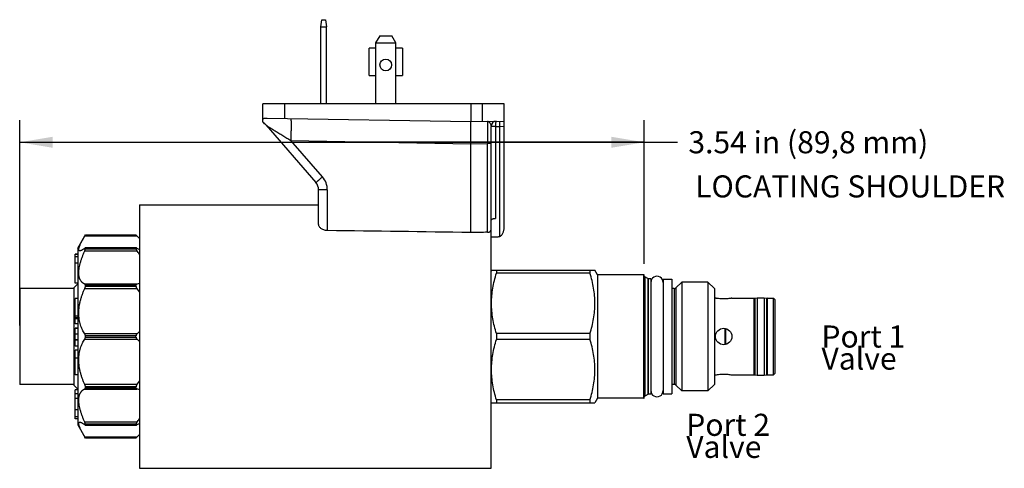
# Model space of a CAD drawing. Units: inches. Extents: x 2.86 to 8.44, y 5.73 to 8.27.
import ezdxf

# ---------------------------------------------------------------- set-up
doc = ezdxf.new("R2010")
doc.units = ezdxf.units.IN
doc.header["$LTSCALE"] = 0.935
doc.header["$MEASUREMENT"] = 0
doc.layers.get('0').update_dxf_attribs({"linetype": 'CONTINUOUS'})
doc.styles.get("Standard").update_dxf_attribs({"font": 'txt', "width": 0.8})
doc.dimstyles.new('DIMSTYLE_1', dxfattribs={"dimtxt": 0.125, "dimasz": 0.1875, "dimexe": 0.125, "dimexo": 0.0625, "dimgap": 0.0625, "dimtad": 0, "dimtih": 1, "dimtoh": 1, "dimzin": 4, "dimdsep": 46, "dimtxsty": 'Standard', "dimblk": '_FILLED', "dimblk1": '_FILLED', "dimblk2": '_FILLED', "dimcen": 0.09, "dimadec": 3, "dimazin": 1, "dimtfac": 1, "dimtdec": 3, "dimtofl": 0, "dimtmove": 0, "dimatfit": 3, "dimldrblk": '_FILLED', "dimfxl": 1, "dimtolj": 1, "dimtzin": 4, "dimarcsym": 0})

# ---------------------------------------------------------------- blocks, each defined once
blk = doc.blocks.new('_FILLED')
at = {"color": 0, "linetype": 'ByBlock'}
blk.add_solid([(0, 0), (-1, 0.167), (-1, -0.167)], dxfattribs=at)
blk = doc.blocks.new('*D1')
at = {"color": 6, "linetype": 'Continuous', "transparency": 16777216}
for p, q in [((2.8595, 6.5386), (2.8595, 7.7011)), ((6.3985, 6.8886), (6.3985, 7.7011)), ((2.8595, 7.5761), (4.629, 7.5761)), ((6.3985, 7.5761), (4.629, 7.5761)), ((4.629, 7.5761), (6.586, 7.5761))]:
    blk.add_line(p, q, dxfattribs=at)
at = {"color": 6, "linetype": 'Continuous', "transparency": 16777216, "xscale": 0.1875, "yscale": 0.1875, "zscale": 0.1875, "rotation": 180}
blk.add_blockref('_FILLED', (2.8595, 7.5761), dxfattribs=at)
at = {"color": 6, "linetype": 'Continuous', "transparency": 16777216, "xscale": 0.1875, "yscale": 0.1875, "zscale": 0.1875}
blk.add_blockref('_FILLED', (6.3985, 7.5761), dxfattribs=at)
at = {"color": 6, "linetype": 'Continuous', "transparency": 16777216, "insert": (6.6485, 7.6386), "char_height": 0.125, "width": 1.7, "attachment_point": 1, "line_spacing_factor": 0.9}
blk.add_mtext('3.54 in (89,8 mm)', dxfattribs=at)

msp = doc.modelspace()

# ---------------------------------------------------------------- linework, layer by layer
at = {"color": 7, "linetype": 'Continuous'}
for p, q in [((4.5665, 8.2301), (4.5721, 8.2701)), ((4.5721, 8.2701), (4.5929, 8.2701)), ((4.5929, 8.2701), (4.5985, 8.2301)), ((4.5665, 7.7931), (4.5665, 8.2301)), ((4.5665, 8.2301), (4.5985, 8.2301)), ((4.5985, 7.7931), (4.5985, 8.2301)), ((4.8994, 8.1791), (4.8763, 8.1391)), ((4.8994, 8.1791), (4.9682, 8.1791)), ((4.9913, 8.1391), (4.9682, 8.1791)), ((4.8393, 7.9541), (4.8393, 8.1091)), ((4.8763, 8.1091), (4.8393, 8.1091)), ((4.8763, 8.1391), (4.8763, 7.7931)), ((4.8763, 8.1391), (4.9913, 8.1391)), ((4.9913, 7.7931), (4.9913, 8.1391)), ((5.0283, 8.1091), (4.9913, 8.1091)), ((5.0283, 8.1091), (5.0283, 7.9541)), ((4.8393, 7.9541), (4.8763, 7.9541)), ((4.9913, 7.9541), (5.0283, 7.9541)), ((4.2375, 7.6893), (4.2375, 7.7931)), ((5.6055, 7.7931), (4.2375, 7.7931)), ((4.3603, 7.7931), (4.3603, 7.7115)), ((5.4155, 7.7931), (5.4155, 7.6931)), ((5.4827, 7.6943), (5.4827, 7.7931)), ((5.6055, 7.0993), (5.6055, 7.7931)), ((4.262, 7.7133), (5.4155, 7.6931)), ((4.2559, 7.672), (4.538, 7.3474)), ((5.4155, 7.6931), (5.6055, 7.6964)), ((5.4155, 7.5681), (5.4155, 7.6931)), ((5.5305, 5.7299), (5.5305, 7.6656)), ((5.5351, 7.6656), (5.5305, 7.6656)), ((5.539, 7.6656), (5.5351, 7.6656)), ((5.5551, 7.6656), (5.539, 7.6656)), ((5.5551, 7.6661), (5.5551, 7.6656)), ((5.5551, 7.6656), (5.5809, 7.666)), ((5.5551, 7.6656), (5.5551, 7.1451)), ((5.5809, 7.666), (5.6055, 7.667)), ((5.5809, 7.0427), (5.5809, 7.666)), ((4.5749, 7.3802), (4.3961, 7.5859)), ((4.3961, 7.5859), (5.4155, 7.5681)), ((5.4155, 7.5681), (5.5108, 7.5698)), ((5.4155, 7.065), (5.4155, 7.5681)), ((5.5108, 7.0663), (5.5108, 7.5698)), ((5.5305, 7.5698), (5.5108, 7.5698)), ((4.5535, 7.1112), (4.5535, 7.3061)), ((4.6026, 7.3061), (4.5535, 7.3061)), ((4.6026, 7.3061), (4.6026, 7.0761)), ((3.5385, 7.2224), (3.5385, 5.7299)), ((3.5385, 7.2224), (4.5535, 7.2224)), ((3.1885, 6.9761), (3.2286, 7.0455)), ((3.2287, 7.0455), (3.2318, 7.0511)), ((3.2287, 7.0455), (3.5239, 7.0455)), ((3.2318, 7.0511), (3.5185, 7.0511)), ((3.5185, 7.0511), (3.5239, 7.0455)), ((3.5385, 7.0311), (3.524, 7.0456)), ((3.1885, 6.9761), (3.1885, 5.9761)), ((3.5205, 6.9775), (3.2306, 6.9775)), ((3.2318, 6.9726), (3.2318, 6.9755)), ((3.5185, 6.9755), (3.2318, 6.9755)), ((3.5185, 6.9726), (3.5185, 6.9755)), ((3.1885, 6.942), (3.1735, 6.942)), ((3.1735, 6.9414), (3.1735, 6.9417)), ((3.1885, 6.9417), (3.1735, 6.9417)), ((3.1885, 6.9414), (3.1735, 6.9414)), ((3.1735, 6.778), (3.1735, 6.9411)), ((3.1885, 6.9411), (3.1735, 6.9411)), ((3.1885, 6.9278), (3.1735, 6.9278)), ((3.2287, 6.9619), (3.5239, 6.9619)), ((3.2318, 6.9726), (3.5185, 6.9726)), ((3.1885, 6.8914), (3.1735, 6.8914)), ((5.5328, 6.8511), (5.5305, 6.8471)), ((5.5328, 6.8511), (6.1191, 6.8511)), ((5.5611, 6.8511), (5.5611, 6.835)), ((6.0908, 6.835), (5.5611, 6.835)), ((6.0908, 6.8511), (6.0908, 6.835)), ((6.1335, 6.8261), (6.1191, 6.8511)), ((6.3955, 6.8261), (6.1335, 6.8261)), ((6.1335, 6.8261), (6.1335, 6.1261)), ((6.3955, 6.1261), (6.3955, 6.8261)), ((6.3985, 6.1291), (6.3985, 6.8231)), ((6.419, 6.8038), (6.401, 6.8142)), ((6.401, 6.8142), (6.401, 6.1381)), ((3.1675, 6.7541), (3.1885, 6.7751)), ((3.1675, 6.1981), (3.1675, 6.7541)), ((3.1885, 6.778), (3.1735, 6.778)), ((3.5239, 6.7734), (3.2287, 6.7734)), ((3.2318, 6.7611), (3.2318, 6.7662)), ((3.5185, 6.7662), (3.2318, 6.7662)), ((3.2318, 6.7611), (3.5185, 6.7611)), ((3.5185, 6.7611), (3.5185, 6.7662)), ((6.419, 6.8038), (6.419, 6.1485)), ((6.4355, 6.8031), (6.4215, 6.8031)), ((6.4215, 6.8031), (6.4215, 6.1491)), ((6.4355, 6.8031), (6.4355, 6.1491)), ((6.5055, 6.8016), (6.5555, 6.8016)), ((6.5055, 6.8016), (6.5055, 6.1506)), ((6.5555, 6.8016), (6.5555, 6.1506)), ((6.6105, 6.7846), (6.5773, 6.7514)), ((6.5773, 6.7514), (6.5773, 6.2008)), ((6.7595, 6.7846), (6.6105, 6.7846)), ((6.6105, 6.7846), (6.6105, 6.1676)), ((6.7965, 6.7476), (6.7595, 6.7846)), ((6.7595, 6.7846), (6.7595, 6.1676)), ((2.8595, 6.7486), (2.8595, 6.2036)), ((3.1675, 6.7486), (2.8595, 6.7486)), ((3.2287, 6.7482), (3.5239, 6.7482)), ((6.5681, 6.7476), (6.5555, 6.7476)), ((6.5681, 6.7476), (6.5681, 6.2046)), ((6.7965, 6.7476), (6.7965, 6.2046)), ((7.0255, 6.6933), (7.0375, 6.6951)), ((7.0375, 6.6951), (7.0785, 6.6951)), ((7.0375, 6.6951), (7.0375, 6.2571)), ((7.0785, 6.6951), (7.0905, 6.6933)), ((7.0785, 6.6951), (7.0785, 6.2571)), ((3.1735, 6.548), (3.1735, 6.6916)), ((3.1885, 6.6916), (3.1735, 6.6916)), ((6.7965, 6.6936), (6.802, 6.6936)), ((6.8029, 6.6934), (6.802, 6.6936)), ((6.895, 6.6936), (6.8941, 6.6934)), ((6.895, 6.6936), (7.0205, 6.6936)), ((7.0205, 6.2586), (7.0205, 6.6936)), ((7.0255, 6.6933), (7.0255, 6.2589)), ((7.0905, 6.6933), (7.0905, 6.2589)), ((7.0955, 6.6936), (7.1305, 6.6936)), ((7.0955, 6.6936), (7.0955, 6.2586)), ((7.1405, 6.6836), (7.1305, 6.6936)), ((7.1305, 6.2586), (7.1305, 6.6936)), ((7.1405, 6.2686), (7.1405, 6.6836)), ((3.1885, 6.5912), (3.1735, 6.5912)), ((3.1885, 6.5825), (3.1735, 6.5825)), ((3.1885, 6.5757), (3.1735, 6.5757)), ((3.1885, 6.548), (3.1735, 6.548)), ((3.1735, 6.4218), (3.1735, 6.523)), ((3.1885, 6.523), (3.1735, 6.523)), ((3.1885, 6.5219), (3.1735, 6.5219)), ((3.1885, 6.489), (3.1735, 6.489)), ((3.5239, 6.4907), (3.2287, 6.4907)), ((3.2318, 6.4732), (3.2318, 6.4791)), ((3.5185, 6.4791), (3.2318, 6.4791)), ((3.2318, 6.4732), (3.5185, 6.4732)), ((3.5185, 6.4732), (3.5185, 6.4791)), ((6.0908, 6.4923), (5.5611, 6.4923)), ((5.5611, 6.4923), (5.5611, 6.46)), ((6.0908, 6.4923), (6.0908, 6.46)), ((6.8555, 6.5219), (6.8555, 6.4303)), ((6.8605, 6.4314), (6.8605, 6.5208)), ((3.1885, 6.4564), (3.1735, 6.4564)), ((3.1885, 6.4555), (3.1735, 6.4555)), ((3.1885, 6.4218), (3.1735, 6.4218)), ((3.2287, 6.4616), (3.5239, 6.4616)), ((6.0908, 6.46), (5.5611, 6.46)), ((3.1735, 6.2598), (3.1735, 6.3982)), ((3.1885, 6.3982), (3.1735, 6.3982)), ((3.1885, 6.3541), (3.1735, 6.3541)), ((3.1885, 6.2598), (3.1735, 6.2598)), ((6.7965, 6.2586), (6.802, 6.2586)), ((6.802, 6.2586), (6.8029, 6.2588)), ((6.8941, 6.2588), (6.895, 6.2586)), ((6.895, 6.2586), (7.0205, 6.2586)), ((7.0255, 6.2589), (7.0375, 6.2571)), ((7.0375, 6.2571), (7.0785, 6.2571)), ((7.0785, 6.2571), (7.0905, 6.2589)), ((7.0955, 6.2586), (7.1305, 6.2586)), ((7.1405, 6.2686), (7.1305, 6.2586)), ((3.1675, 6.2036), (2.8595, 6.2036)), ((3.1675, 6.1981), (3.1885, 6.1771)), ((3.5239, 6.2041), (3.2287, 6.2041)), ((6.5681, 6.2046), (6.5555, 6.2046)), ((6.6105, 6.1676), (6.5773, 6.2008)), ((6.7965, 6.2046), (6.7595, 6.1676)), ((3.1735, 6.0102), (3.1735, 6.1743)), ((3.1885, 6.1743), (3.1735, 6.1743)), ((3.1885, 6.1738), (3.1735, 6.1738)), ((3.1885, 6.1509), (3.1735, 6.1509)), ((3.2287, 6.1788), (3.5239, 6.1788)), ((3.2318, 6.1861), (3.2318, 6.1912)), ((3.5185, 6.1912), (3.2318, 6.1912)), ((3.2318, 6.1861), (3.5185, 6.1861)), ((3.5185, 6.1861), (3.5185, 6.1912)), ((6.419, 6.1485), (6.401, 6.1381)), ((6.4355, 6.1491), (6.4215, 6.1491)), ((6.5055, 6.1506), (6.5555, 6.1506)), ((6.7595, 6.1676), (6.6105, 6.1676)), ((3.1885, 6.1255), (3.1735, 6.1255)), ((5.5328, 6.1011), (5.5305, 6.1051)), ((5.5328, 6.1011), (6.1191, 6.1011)), ((6.0908, 6.1173), (5.5611, 6.1173)), ((5.5611, 6.1173), (5.5611, 6.1011)), ((6.0908, 6.1173), (6.0908, 6.1011)), ((6.1335, 6.1261), (6.1191, 6.1011)), ((6.3955, 6.1261), (6.1335, 6.1261)), ((3.1885, 6.06), (3.1735, 6.06)), ((3.1885, 6.0219), (3.1735, 6.0219)), ((3.1885, 6.0102), (3.1735, 6.0102)), ((3.1885, 5.9761), (3.2286, 5.9067)), ((3.5239, 5.9903), (3.2287, 5.9903)), ((3.2306, 5.9747), (3.5205, 5.9747)), ((3.2318, 5.9767), (3.2318, 5.9796)), ((3.5185, 5.9796), (3.2318, 5.9796)), ((3.2318, 5.9767), (3.5185, 5.9767)), ((3.5185, 5.9767), (3.5185, 5.9796)), ((3.5385, 5.9211), (3.524, 5.9067)), ((3.5239, 5.9068), (3.2287, 5.9068)), ((3.2318, 5.9011), (3.2287, 5.9068)), ((3.5185, 5.9011), (3.2318, 5.9011)), ((3.5239, 5.9068), (3.5185, 5.9011)), ((3.5385, 5.7299), (5.5305, 5.7299))]:
    msp.add_line(p, q, dxfattribs=at)
for centre, radius in [((4.9338, 8.0141), 0.0333), ((6.8485, 6.4761), 0.0465)]:
    msp.add_circle(centre, radius, dxfattribs=at)
for centre, radius, start, end in [((4.1615, 7.59), 0.125, 41, 52.5686), ((5.5605, 7.6657), 0.03, 91.0001, 180.0504), ((5.5459, 7.1581), 0.5079, 90.7813, 91.2229), ((5.5546, 6.4292), 1.2368, 89.9797, 90.7235), ((4.4896, 7.3061), 0.113, 359.9982, 41.001), ((4.4905, 7.3061), 0.063, 0, 41.0008), ((2.5476, 6.0876), 1.3678, 43.5779, 44.4552), ((3.0821, 6.6193), 0.5591, 35.2842, 37.789), ((6.3955, 6.8231), 0.003, 0, 90), ((6.4035, 6.8185), 0.005, 180, 240), ((6.4215, 6.8081), 0.005, 240, 270), ((6.5681, 6.7606), 0.013, 270, 315), ((3.2488, 6.5219), 0.3562, 35.5895, 39.4338), ((7.0205, 6.6886), 0.005, 0, 90), ((7.0955, 6.6886), 0.005, 90, 180), ((3.4035, 6.6381), 0.1904, 309.2408, 315.1552), ((3.4052, 6.316), 0.1879, 44.8057, 50.7983), ((7.0205, 6.2636), 0.005, 270, 360), ((7.0955, 6.2636), 0.005, 180, 270), ((3.243, 6.4348), 0.3636, 320.605, 324.3716), ((6.5681, 6.1916), 0.013, 45, 90), ((6.4035, 6.1337), 0.005, 120, 180), ((6.4215, 6.1441), 0.005, 90, 120), ((6.3955, 6.1291), 0.003, 270, 360), ((3.0636, 6.3466), 0.5821, 322.2603, 324.6665), ((2.4512, 6.9579), 1.5019, 315.584, 316.3829)]:
    msp.add_arc(centre, radius, start, end, dxfattribs=at)
for centre, major_axis, ratio, start_param, end_param in [((-21.654, 6.4761), (43.2539, 0), 0.017455, 0.894604, 0.918472), ((32.485, 6.4761), (43.2539, 0), 0.017455, 2.244166, 2.246989), ((25.6102, 6.4761), (37.9632, 0), 0.017455, 2.127045, 2.128131), ((6.4705, 6.7826), (0.035, 0), 1, 0, 3.141593), ((6.4705, 6.1696), (0, 0.035), 1, -4.712389, -1.570796)]:
    msp.add_ellipse(centre, major_axis=major_axis, ratio=ratio, start_param=start_param, end_param=end_param, dxfattribs=at)
for points, knots in [([(4.2375, 7.7054), (4.2375, 7.7058), (4.2376, 7.7066), (4.2378, 7.7077), (4.2383, 7.7087), (4.2393, 7.7099), (4.2407, 7.7108), (4.2423, 7.7115), (4.2437, 7.712), (4.2454, 7.7124), (4.248, 7.7128), (4.2517, 7.7132), (4.2566, 7.7133), (4.2601, 7.7133), (4.262, 7.7133)], [0, 0, 0, 0, 0.04255, 0.082205, 0.120567, 0.159378, 0.244486, 0.293525, 0.347846, 0.407915, 0.474027, 0.624928, 0.800578, 1, 1, 1, 1]), ([(4.3961, 7.7109), (4.3961, 7.7109), (4.3961, 7.7109), (4.3961, 7.7108), (4.3962, 7.7108), (4.3962, 7.7106), (4.3963, 7.7103), (4.3963, 7.7097), (4.3964, 7.7087), (4.3965, 7.7075), (4.3966, 7.706), (4.3966, 7.7042), (4.3967, 7.702), (4.3968, 7.6996), (4.3968, 7.6968), (4.3969, 7.6938), (4.3969, 7.6891), (4.3969, 7.6826), (4.397, 7.674), (4.3969, 7.6644), (4.3969, 7.6541), (4.3968, 7.6432), (4.3967, 7.6319), (4.3966, 7.6203), (4.3964, 7.605), (4.3962, 7.5935), (4.3961, 7.5859)], [0, 0, 0, 0, 0.000462, 0.000833, 0.001319, 0.002657, 0.004507, 0.009797, 0.017287, 0.027055, 0.039176, 0.053725, 0.070775, 0.090373, 0.112469, 0.136991, 0.163863, 0.224359, 0.293362, 0.370114, 0.453208, 0.541073, 0.632141, 0.724887, 0.817974, 1, 1, 1, 1]), ([(4.2559, 7.672), (4.2559, 7.672), (4.2559, 7.672), (4.256, 7.6719), (4.2561, 7.6719), (4.2563, 7.6717), (4.2566, 7.6715), (4.2571, 7.6712), (4.2577, 7.6708), (4.2584, 7.6704), (4.2592, 7.6698), (4.2606, 7.669), (4.2625, 7.6678), (4.2651, 7.6662), (4.2682, 7.6643), (4.2715, 7.6622), (4.2751, 7.66), (4.279, 7.6576), (4.2832, 7.655), (4.2891, 7.6514), (4.2969, 7.6466), (4.3068, 7.6405), (4.3171, 7.6342), (4.3277, 7.6277), (4.3387, 7.621), (4.3538, 7.6118), (4.3729, 7.6001), (4.3883, 7.5907), (4.3961, 7.5859)], [0, 0, 0, 0, 0.000247, 0.000729, 0.001445, 0.002392, 0.004968, 0.00844, 0.012785, 0.017984, 0.024017, 0.030862, 0.046893, 0.065825, 0.087392, 0.111325, 0.137368, 0.165313, 0.194964, 0.226126, 0.292285, 0.362661, 0.436299, 0.512595, 0.591036, 0.671105, 0.834398, 1, 1, 1, 1]), ([(5.5108, 7.6948), (5.5109, 7.6948), (5.5109, 7.6948), (5.5109, 7.6947), (5.5109, 7.6947), (5.5109, 7.6946), (5.5109, 7.6945), (5.5109, 7.6944), (5.5109, 7.6943), (5.5109, 7.6941), (5.5109, 7.6938), (5.5109, 7.6934), (5.5109, 7.6929), (5.5109, 7.6924), (5.5109, 7.6917), (5.5109, 7.6907), (5.5109, 7.6893), (5.5109, 7.6874), (5.511, 7.6852), (5.511, 7.6827), (5.511, 7.6799), (5.511, 7.6769), (5.511, 7.6736), (5.511, 7.6701), (5.511, 7.6649), (5.511, 7.6579), (5.511, 7.6489), (5.511, 7.639), (5.511, 7.6285), (5.511, 7.6175), (5.5109, 7.606), (5.5109, 7.59), (5.5109, 7.5779), (5.5108, 7.5698)], [0, 0, 0, 0, 0.000084, 0.000314, 0.000696, 0.001228, 0.001912, 0.002746, 0.003729, 0.004863, 0.007579, 0.01089, 0.014794, 0.019287, 0.024367, 0.030031, 0.043098, 0.058467, 0.076114, 0.096008, 0.118091, 0.142296, 0.168556, 0.196806, 0.226978, 0.292824, 0.365522, 0.444335, 0.528486, 0.617199, 0.709663, 0.804935, 1, 1, 1, 1]), ([(5.5108, 7.6948), (5.5114, 7.6948), (5.5126, 7.6947), (5.5143, 7.6942), (5.516, 7.6934), (5.5176, 7.6923), (5.5192, 7.6909), (5.5214, 7.6887), (5.5239, 7.6853), (5.5265, 7.6808), (5.5286, 7.6759), (5.5301, 7.6708), (5.5305, 7.6673), (5.5305, 7.6657)], [0, 0, 0, 0, 0.045341, 0.091883, 0.140843, 0.193132, 0.249312, 0.309411, 0.439999, 0.580751, 0.725098, 0.866557, 1, 1, 1, 1]), ([(5.56, 7.6956), (5.5599, 7.6956), (5.5597, 7.6956), (5.5594, 7.6955), (5.5592, 7.6953), (5.5588, 7.695), (5.5584, 7.6943), (5.5579, 7.6933), (5.5575, 7.6921), (5.5571, 7.6906), (5.5567, 7.6889), (5.5562, 7.6862), (5.5557, 7.6824), (5.5553, 7.6782), (5.5552, 7.6747), (5.555, 7.6709), (5.555, 7.668), (5.5551, 7.6661)], [0, 0, 0, 0, 0.008734, 0.017938, 0.028105, 0.039596, 0.067403, 0.102492, 0.145122, 0.195171, 0.252405, 0.31647, 0.462953, 0.629911, 0.71921, 0.811297, 1, 1, 1, 1]), ([(5.5809, 7.666), (5.5809, 7.6678), (5.5808, 7.6715), (5.5808, 7.6761), (5.5808, 7.6798), (5.5807, 7.6824), (5.5807, 7.6849), (5.5807, 7.6871), (5.5807, 7.6892), (5.5807, 7.691), (5.5808, 7.6926), (5.5808, 7.6937), (5.5808, 7.6944), (5.5808, 7.6948), (5.5808, 7.6952), (5.5808, 7.6955), (5.5809, 7.6957), (5.5809, 7.6959), (5.5809, 7.696), (5.5809, 7.696), (5.5809, 7.696), (5.5809, 7.696)], [0, 0, 0, 0, 0.182026, 0.367861, 0.458929, 0.546795, 0.629889, 0.706642, 0.775646, 0.836142, 0.887536, 0.929231, 0.94628, 0.960829, 0.97295, 0.982718, 0.990208, 0.995498, 0.998683, 0.999538, 1, 1, 1, 1]), ([(4.538, 7.3474), (4.538, 7.3474), (4.538, 7.3474), (4.5381, 7.3474), (4.5381, 7.3475), (4.5382, 7.3476), (4.5382, 7.3476), (4.5384, 7.3478), (4.5386, 7.348), (4.539, 7.3484), (4.5394, 7.3488), (4.5399, 7.3493), (4.5405, 7.3498), (4.5413, 7.3505), (4.5424, 7.3515), (4.544, 7.353), (4.5462, 7.355), (4.5488, 7.3572), (4.5516, 7.3597), (4.5546, 7.3624), (4.5578, 7.3653), (4.5624, 7.3692), (4.5681, 7.3742), (4.5726, 7.3782), (4.5749, 7.3802)], [0, 0, 0, 0, 0.000359, 0.001163, 0.002468, 0.004292, 0.006648, 0.009546, 0.017004, 0.026741, 0.038829, 0.053339, 0.070341, 0.089883, 0.111916, 0.163162, 0.223495, 0.292331, 0.368925, 0.451896, 0.539702, 0.630801, 0.817047, 1, 1, 1, 1]), ([(5.5305, 7.1314), (5.5305, 7.1322), (5.5308, 7.134), (5.5321, 7.1366), (5.5342, 7.1389), (5.5372, 7.1409), (5.5408, 7.1427), (5.5452, 7.144), (5.55, 7.1448), (5.5533, 7.145), (5.5551, 7.1451)], [0, 0, 0, 0, 0.084494, 0.174491, 0.275302, 0.390868, 0.522885, 0.670843, 0.831777, 1, 1, 1, 1]), ([(4.6026, 7.0761), (4.5991, 7.0762), (4.5921, 7.0768), (4.5823, 7.0794), (4.5736, 7.0832), (4.5664, 7.088), (4.5608, 7.0934), (4.5566, 7.0991), (4.5545, 7.1042), (4.5536, 7.1082), (4.5535, 7.1102), (4.5535, 7.1112)], [0, 0, 0, 0, 0.162057, 0.316801, 0.460029, 0.590211, 0.707575, 0.813379, 0.909733, 0.955413, 1, 1, 1, 1]), ([(5.5809, 7.0427), (5.5835, 7.044), (5.5869, 7.0466), (5.5907, 7.0508), (5.594, 7.0552), (5.5974, 7.0611), (5.6005, 7.0685), (5.6028, 7.0761), (5.6043, 7.0838), (5.6053, 7.0915), (5.6055, 7.0967), (5.6055, 7.0993)], [0, 0, 0, 0, 0.133314, 0.198756, 0.263271, 0.389961, 0.514408, 0.63724, 0.758896, 0.879725, 1, 1, 1, 1]), ([(3.2006, 6.9611), (3.2002, 6.9611), (3.1993, 6.9611), (3.1982, 6.9614), (3.1972, 6.9619), (3.1963, 6.9625), (3.1956, 6.9633), (3.195, 6.9644), (3.1946, 6.9656), (3.1943, 6.967), (3.1942, 6.9685), (3.1943, 6.9703), (3.1945, 6.9722), (3.1949, 6.9743), (3.1954, 6.9765), (3.1961, 6.979), (3.1969, 6.9816), (3.1982, 6.9853), (3.2002, 6.9904), (3.2031, 6.9969), (3.2064, 7.004), (3.2101, 7.0115), (3.2143, 7.0194), (3.2188, 7.0278), (3.2236, 7.0365), (3.2269, 7.0425), (3.2287, 7.0455)], [0, 0, 0, 0, 0.01327, 0.025446, 0.036875, 0.047998, 0.059317, 0.071326, 0.084451, 0.099019, 0.115273, 0.133383, 0.153457, 0.175553, 0.199707, 0.225933, 0.254219, 0.284537, 0.351098, 0.425232, 0.506439, 0.594181, 0.687937, 0.787182, 0.891382, 1, 1, 1, 1]), ([(5.5108, 7.0663), (5.5123, 7.0663), (5.5151, 7.0666), (5.5191, 7.0678), (5.5226, 7.0694), (5.5255, 7.0715), (5.5277, 7.0739), (5.5293, 7.0764), (5.5303, 7.079), (5.5305, 7.0809), (5.5305, 7.0817)], [0, 0, 0, 0, 0.158804, 0.310255, 0.450463, 0.578507, 0.695334, 0.80283, 0.903432, 1, 1, 1, 1]), ([(5.5809, 7.0427), (5.5786, 7.0415), (5.5735, 7.0396), (5.5682, 7.0389), (5.5655, 7.0389)], [0, 0, 0, 0, 0.500055, 1, 1, 1, 1]), ([(3.2287, 6.9765), (3.2272, 6.9753), (3.2244, 6.9731), (3.2202, 6.97), (3.2163, 6.9673), (3.2126, 6.9651), (3.2096, 6.9636), (3.2074, 6.9627), (3.2059, 6.9621), (3.2045, 6.9617), (3.2031, 6.9613), (3.2018, 6.9611), (3.201, 6.9611), (3.2006, 6.9611)], [0, 0, 0, 0, 0.172097, 0.331713, 0.478187, 0.610938, 0.729508, 0.783402, 0.833685, 0.880387, 0.923579, 0.963384, 1, 1, 1, 1]), ([(3.2307, 6.9775), (3.2305, 6.9775), (3.2302, 6.9775), (3.2297, 6.9773), (3.2292, 6.9769), (3.2288, 6.9766), (3.2287, 6.9765)], [0, 0, 0, 0, 0.188273, 0.415652, 0.686246, 1, 1, 1, 1]), ([(3.2318, 6.9755), (3.2318, 6.9757), (3.2318, 6.976), (3.2317, 6.9764), (3.2317, 6.9767), (3.2315, 6.977), (3.2314, 6.9772), (3.2312, 6.9774), (3.2309, 6.9775), (3.2308, 6.9775), (3.2307, 6.9775)], [0, 0, 0, 0, 0.181234, 0.341111, 0.480701, 0.601948, 0.708232, 0.805193, 0.900069, 1, 1, 1, 1]), ([(3.5204, 6.9775), (3.5203, 6.9775), (3.52, 6.9775), (3.5196, 6.9774), (3.5193, 6.9773), (3.519, 6.9771), (3.5188, 6.9768), (3.5186, 6.9764), (3.5185, 6.976), (3.5185, 6.9757), (3.5185, 6.9755)], [0, 0, 0, 0, 0.133747, 0.256837, 0.371924, 0.483142, 0.596113, 0.716931, 0.850406, 1, 1, 1, 1]), ([(3.5239, 6.9765), (3.5236, 6.9766), (3.523, 6.9769), (3.5221, 6.9772), (3.5212, 6.9775), (3.5207, 6.9775), (3.5204, 6.9775)], [0, 0, 0, 0, 0.289066, 0.553637, 0.791127, 1, 1, 1, 1]), ([(3.5239, 6.9765), (3.5264, 6.9753), (3.5312, 6.9731), (3.5361, 6.971), (3.5385, 6.97)], [0, 0, 0, 0, 0.511939, 1, 1, 1, 1]), ([(3.2287, 6.7734), (3.2274, 6.7738), (3.225, 6.7748), (3.2214, 6.7766), (3.218, 6.7787), (3.2148, 6.7811), (3.2117, 6.7839), (3.2089, 6.787), (3.2062, 6.7905), (3.2038, 6.7943), (3.2016, 6.7985), (3.1997, 6.803), (3.1981, 6.8078), (3.1967, 6.813), (3.1956, 6.8185), (3.1946, 6.8264), (3.1941, 6.8371), (3.1946, 6.8482), (3.1957, 6.8576), (3.1971, 6.8675), (3.1992, 6.8777), (3.2017, 6.888), (3.2046, 6.8987), (3.2089, 6.9123), (3.2148, 6.9287), (3.2214, 6.9453), (3.2262, 6.9564), (3.2287, 6.9619)], [0, 0, 0, 0, 0.018942, 0.037935, 0.057082, 0.076496, 0.096297, 0.116605, 0.137543, 0.159235, 0.181798, 0.205331, 0.229927, 0.255672, 0.282629, 0.310839, 0.371118, 0.436542, 0.471122, 0.506875, 0.581619, 0.620473, 0.660202, 0.741944, 0.826234, 0.912458, 1, 1, 1, 1]), ([(3.2287, 6.9619), (3.2291, 6.9629), (3.2299, 6.9649), (3.2308, 6.9674), (3.2313, 6.9693), (3.2316, 6.9705), (3.2318, 6.9716), (3.2318, 6.9723), (3.2318, 6.9726)], [0, 0, 0, 0, 0.29899, 0.575893, 0.700934, 0.814453, 0.914672, 1, 1, 1, 1]), ([(3.5185, 6.9726), (3.5185, 6.9725), (3.5185, 6.9721), (3.5186, 6.9714), (3.5189, 6.9704), (3.5194, 6.9691), (3.5201, 6.9677), (3.5209, 6.9663), (3.5222, 6.9643), (3.5232, 6.9629), (3.5239, 6.9619)], [0, 0, 0, 0, 0.040115, 0.084448, 0.185141, 0.300253, 0.427018, 0.562643, 0.704732, 1, 1, 1, 1]), ([(5.5611, 6.4923), (5.5568, 6.5062), (5.5489, 6.5343), (5.5398, 6.577), (5.5341, 6.6202), (5.5322, 6.6636), (5.5341, 6.7071), (5.5398, 6.7503), (5.5489, 6.793), (5.5568, 6.821), (5.5611, 6.835)], [0, 0, 0, 0, 0.125621, 0.250758, 0.375495, 0.5, 0.624505, 0.749242, 0.874379, 1, 1, 1, 1]), ([(6.0908, 6.4923), (6.0951, 6.5062), (6.103, 6.5343), (6.1121, 6.577), (6.1178, 6.6202), (6.1197, 6.6636), (6.1178, 6.7071), (6.1121, 6.7503), (6.103, 6.793), (6.0951, 6.821), (6.0908, 6.835)], [0, 0, 0, 0, 0.125621, 0.250758, 0.375495, 0.5, 0.624505, 0.749242, 0.874379, 1, 1, 1, 1]), ([(3.2318, 6.7662), (3.2318, 6.7666), (3.2318, 6.7676), (3.2316, 6.7689), (3.2313, 6.77), (3.231, 6.7711), (3.2305, 6.7719), (3.23, 6.7726), (3.2294, 6.7731), (3.2289, 6.7733), (3.2287, 6.7734)], [0, 0, 0, 0, 0.171182, 0.32926, 0.47254, 0.600758, 0.71515, 0.817682, 0.911406, 1, 1, 1, 1]), ([(3.2287, 6.7482), (3.2291, 6.7492), (3.23, 6.7513), (3.231, 6.7546), (3.2315, 6.7573), (3.2318, 6.7595), (3.2318, 6.7606), (3.2318, 6.7611)], [0, 0, 0, 0, 0.250287, 0.508251, 0.762531, 0.884373, 1, 1, 1, 1]), ([(3.5239, 6.7734), (3.5236, 6.7733), (3.5229, 6.7732), (3.5218, 6.7727), (3.5209, 6.7721), (3.5201, 6.7712), (3.5194, 6.7702), (3.5189, 6.769), (3.5186, 6.7676), (3.5185, 6.7667), (3.5185, 6.7662)], [0, 0, 0, 0, 0.113106, 0.22493, 0.33731, 0.452659, 0.57406, 0.70446, 0.846337, 1, 1, 1, 1]), ([(3.5185, 6.7611), (3.5185, 6.7605), (3.5186, 6.7594), (3.5189, 6.7577), (3.5194, 6.756), (3.5203, 6.7537), (3.5218, 6.7511), (3.5232, 6.7491), (3.5239, 6.7482)], [0, 0, 0, 0, 0.11563, 0.237674, 0.3638, 0.492097, 0.749006, 1, 1, 1, 1]), ([(3.5239, 6.7734), (3.5252, 6.7737), (3.5301, 6.7747), (3.535, 6.7761), (3.5385, 6.7773)], [0, 0, 0, 0, 0.253183, 1, 1, 1, 1]), ([(3.2287, 6.4907), (3.2234, 6.4981), (3.2164, 6.5101), (3.2087, 6.5275), (3.2037, 6.542), (3.2003, 6.5547), (3.1981, 6.5653), (3.1962, 6.5763), (3.195, 6.5877), (3.1944, 6.5993), (3.1942, 6.6112), (3.1946, 6.6232), (3.1956, 6.6353), (3.1967, 6.6444), (3.1981, 6.6535), (3.2003, 6.6656), (3.2037, 6.6806), (3.2088, 6.6982), (3.2147, 6.7154), (3.2213, 6.7321), (3.2261, 6.7429), (3.2287, 6.7482)], [0, 0, 0, 0, 0.100656, 0.154751, 0.211343, 0.270413, 0.300843, 0.331841, 0.395404, 0.427902, 0.460817, 0.527671, 0.56151, 0.595543, 0.629712, 0.663956, 0.732457, 0.800632, 0.868151, 0.934706, 1, 1, 1, 1]), ([(6.8941, 6.6934), (6.8922, 6.693), (6.8869, 6.692), (6.877, 6.6904), (6.8637, 6.689), (6.8485, 6.6884), (6.8334, 6.689), (6.8201, 6.6904), (6.8101, 6.692), (6.8048, 6.693), (6.8029, 6.6934)], [0, 0, 0, 0, 0.063256, 0.177349, 0.328565, 0.499701, 0.670881, 0.82222, 0.936502, 1, 1, 1, 1]), ([(3.2318, 6.4791), (3.2318, 6.4796), (3.2318, 6.4808), (3.2315, 6.483), (3.231, 6.4856), (3.2302, 6.488), (3.2294, 6.4896), (3.2289, 6.4903), (3.2287, 6.4907)], [0, 0, 0, 0, 0.140804, 0.280133, 0.546015, 0.787524, 0.897583, 1, 1, 1, 1]), ([(3.2287, 6.4616), (3.2289, 6.4619), (3.2294, 6.4626), (3.2302, 6.4643), (3.231, 6.4667), (3.2315, 6.4693), (3.2318, 6.4715), (3.2318, 6.4726), (3.2318, 6.4732)], [0, 0, 0, 0, 0.102417, 0.212476, 0.453985, 0.719867, 0.859196, 1, 1, 1, 1]), ([(3.5239, 6.4907), (3.5232, 6.4901), (3.5217, 6.4886), (3.52, 6.4859), (3.519, 6.4832), (3.5186, 6.4809), (3.5185, 6.4797), (3.5185, 6.4791)], [0, 0, 0, 0, 0.22409, 0.465429, 0.725575, 0.8619, 1, 1, 1, 1]), ([(3.5185, 6.4732), (3.5185, 6.4726), (3.5186, 6.4714), (3.519, 6.469), (3.52, 6.4664), (3.5217, 6.4637), (3.5232, 6.4622), (3.5239, 6.4616)], [0, 0, 0, 0, 0.1381, 0.274425, 0.534571, 0.77591, 1, 1, 1, 1]), ([(3.2287, 6.2041), (3.2261, 6.2094), (3.2213, 6.2202), (3.2147, 6.2368), (3.2088, 6.254), (3.2037, 6.2717), (3.2003, 6.2867), (3.1981, 6.2988), (3.1967, 6.3079), (3.1956, 6.317), (3.1949, 6.3261), (3.1944, 6.3351), (3.1942, 6.347), (3.1946, 6.3588), (3.1956, 6.3703), (3.1967, 6.3787), (3.1981, 6.387), (3.1997, 6.395), (3.2017, 6.4028), (3.2045, 6.4128), (3.2087, 6.4247), (3.2164, 6.4421), (3.2234, 6.4542), (3.2287, 6.4616)], [0, 0, 0, 0, 0.065293, 0.131851, 0.199374, 0.267551, 0.336054, 0.370299, 0.404468, 0.438502, 0.47234, 0.505926, 0.539203, 0.604604, 0.636638, 0.668172, 0.69917, 0.729597, 0.759437, 0.788673, 0.845261, 0.89935, 1, 1, 1, 1]), ([(5.5611, 6.1173), (5.5568, 6.1312), (5.5489, 6.1593), (5.5398, 6.202), (5.5341, 6.2452), (5.5322, 6.2886), (5.5341, 6.3321), (5.5398, 6.3753), (5.5489, 6.418), (5.5568, 6.446), (5.5611, 6.46)], [0, 0, 0, 0, 0.125621, 0.250758, 0.375495, 0.5, 0.624505, 0.749242, 0.874379, 1, 1, 1, 1]), ([(6.0908, 6.1173), (6.0951, 6.1312), (6.103, 6.1593), (6.1121, 6.202), (6.1178, 6.2452), (6.1197, 6.2886), (6.1178, 6.3321), (6.1121, 6.3753), (6.103, 6.418), (6.0951, 6.446), (6.0908, 6.46)], [0, 0, 0, 0, 0.125621, 0.250758, 0.375495, 0.5, 0.624505, 0.749242, 0.874379, 1, 1, 1, 1]), ([(6.8029, 6.2588), (6.8048, 6.2592), (6.8101, 6.2603), (6.82, 6.2619), (6.8334, 6.2633), (6.8485, 6.2638), (6.8636, 6.2633), (6.8769, 6.2619), (6.8869, 6.2603), (6.8922, 6.2592), (6.8941, 6.2588)], [0, 0, 0, 0, 0.063299, 0.177424, 0.328661, 0.499802, 0.670972, 0.822288, 0.936539, 1, 1, 1, 1]), ([(3.2318, 6.1912), (3.2318, 6.1917), (3.2318, 6.1927), (3.2315, 6.1949), (3.231, 6.1977), (3.23, 6.201), (3.2291, 6.203), (3.2287, 6.2041)], [0, 0, 0, 0, 0.115627, 0.237469, 0.491749, 0.749713, 1, 1, 1, 1]), ([(3.5239, 6.2041), (3.5232, 6.2031), (3.5218, 6.2012), (3.5203, 6.1985), (3.5194, 6.1963), (3.5189, 6.1945), (3.5186, 6.1928), (3.5185, 6.1917), (3.5185, 6.1912)], [0, 0, 0, 0, 0.250994, 0.507902, 0.636199, 0.762324, 0.884369, 1, 1, 1, 1]), ([(3.2287, 5.9903), (3.2262, 5.9959), (3.2214, 6.0069), (3.2148, 6.0235), (3.2089, 6.04), (3.2046, 6.0536), (3.2017, 6.0643), (3.1992, 6.0746), (3.1971, 6.0848), (3.1957, 6.0947), (3.1946, 6.104), (3.1942, 6.1131), (3.1944, 6.1218), (3.1948, 6.1279), (3.1956, 6.1337), (3.1967, 6.1392), (3.1981, 6.1444), (3.1997, 6.1493), (3.2016, 6.1538), (3.2038, 6.1579), (3.2062, 6.1618), (3.2089, 6.1652), (3.2117, 6.1684), (3.2148, 6.1711), (3.218, 6.1736), (3.2214, 6.1757), (3.225, 6.1774), (3.2274, 6.1784), (3.2287, 6.1788)], [0, 0, 0, 0, 0.087541, 0.173768, 0.258062, 0.339806, 0.379536, 0.418391, 0.493136, 0.528888, 0.563468, 0.628889, 0.659687, 0.689186, 0.717394, 0.744348, 0.770092, 0.794686, 0.818216, 0.840776, 0.862467, 0.883403, 0.903709, 0.923508, 0.942921, 0.962066, 0.981058, 1, 1, 1, 1]), ([(3.2287, 6.1788), (3.2289, 6.1789), (3.2294, 6.1791), (3.23, 6.1796), (3.2305, 6.1803), (3.231, 6.1812), (3.2313, 6.1822), (3.2316, 6.1834), (3.2318, 6.1847), (3.2318, 6.1856), (3.2318, 6.1861)], [0, 0, 0, 0, 0.088594, 0.182318, 0.28485, 0.399242, 0.52746, 0.67074, 0.828818, 1, 1, 1, 1]), ([(3.5185, 6.1861), (3.5185, 6.1856), (3.5186, 6.1846), (3.5189, 6.1832), (3.5194, 6.182), (3.5201, 6.181), (3.5209, 6.1802), (3.5218, 6.1796), (3.5229, 6.1791), (3.5236, 6.1789), (3.5239, 6.1788)], [0, 0, 0, 0, 0.153663, 0.29554, 0.42594, 0.547341, 0.66269, 0.77507, 0.886894, 1, 1, 1, 1]), ([(3.5385, 6.1749), (3.5373, 6.1753), (3.5325, 6.1769), (3.5277, 6.1781), (3.5239, 6.1788)], [0, 0, 0, 0, 0.247012, 1, 1, 1, 1]), ([(3.2287, 5.9068), (3.2269, 5.9098), (3.2236, 5.9157), (3.2188, 5.9245), (3.2143, 5.9328), (3.2101, 5.9408), (3.2064, 5.9483), (3.2031, 5.9553), (3.2002, 5.9618), (3.1982, 5.9669), (3.1969, 5.9707), (3.1961, 5.9733), (3.1954, 5.9757), (3.1949, 5.978), (3.1945, 5.9801), (3.1943, 5.982), (3.1942, 5.9837), (3.1943, 5.9853), (3.1946, 5.9867), (3.195, 5.9879), (3.1956, 5.9889), (3.1963, 5.9897), (3.1972, 5.9904), (3.1982, 5.9909), (3.1993, 5.9911), (3.2002, 5.9912), (3.2006, 5.9912)], [0, 0, 0, 0, 0.108618, 0.212818, 0.312063, 0.405819, 0.493561, 0.574768, 0.648902, 0.715464, 0.745781, 0.774068, 0.800293, 0.824447, 0.846543, 0.866617, 0.884727, 0.900981, 0.915549, 0.928674, 0.940683, 0.952001, 0.963125, 0.974554, 0.98673, 1, 1, 1, 1]), ([(3.2006, 5.9912), (3.201, 5.9912), (3.2018, 5.9911), (3.2031, 5.9909), (3.2045, 5.9906), (3.2059, 5.9901), (3.2074, 5.9896), (3.2096, 5.9886), (3.2126, 5.9871), (3.2163, 5.9849), (3.2202, 5.9823), (3.2244, 5.9792), (3.2272, 5.9769), (3.2287, 5.9758)], [0, 0, 0, 0, 0.036616, 0.076422, 0.119614, 0.166317, 0.216601, 0.270494, 0.389065, 0.521816, 0.668289, 0.827904, 1, 1, 1, 1]), ([(3.2318, 5.9796), (3.2318, 5.9799), (3.2318, 5.9806), (3.2316, 5.9817), (3.2313, 5.983), (3.2308, 5.9848), (3.2299, 5.9873), (3.2291, 5.9893), (3.2287, 5.9903)], [0, 0, 0, 0, 0.085328, 0.185547, 0.299066, 0.424107, 0.70101, 1, 1, 1, 1]), ([(3.2287, 5.9758), (3.2288, 5.9756), (3.2292, 5.9753), (3.2297, 5.975), (3.2302, 5.9748), (3.2305, 5.9747), (3.2307, 5.9747)], [0, 0, 0, 0, 0.313754, 0.584348, 0.811727, 1, 1, 1, 1]), ([(3.2307, 5.9747), (3.2308, 5.9747), (3.2309, 5.9747), (3.2312, 5.9748), (3.2314, 5.975), (3.2315, 5.9752), (3.2317, 5.9755), (3.2317, 5.9759), (3.2318, 5.9763), (3.2318, 5.9765), (3.2318, 5.9767)], [0, 0, 0, 0, 0.099931, 0.194807, 0.291768, 0.398052, 0.519299, 0.658889, 0.818766, 1, 1, 1, 1]), ([(3.5239, 5.9903), (3.5232, 5.9894), (3.5222, 5.9879), (3.5209, 5.986), (3.5201, 5.9846), (3.5194, 5.9832), (3.5189, 5.9819), (3.5186, 5.9809), (3.5185, 5.9801), (3.5185, 5.9798), (3.5185, 5.9796)], [0, 0, 0, 0, 0.295268, 0.437357, 0.572982, 0.699747, 0.814859, 0.915552, 0.959885, 1, 1, 1, 1]), ([(3.5185, 5.9767), (3.5185, 5.9765), (3.5185, 5.9762), (3.5186, 5.9758), (3.5188, 5.9755), (3.519, 5.9752), (3.5193, 5.975), (3.5196, 5.9748), (3.52, 5.9747), (3.5203, 5.9747), (3.5204, 5.9747)], [0, 0, 0, 0, 0.149594, 0.283069, 0.403887, 0.516858, 0.628076, 0.743163, 0.866253, 1, 1, 1, 1]), ([(3.5204, 5.9747), (3.5207, 5.9747), (3.5212, 5.9748), (3.5221, 5.975), (3.523, 5.9753), (3.5236, 5.9756), (3.5239, 5.9758)], [0, 0, 0, 0, 0.208873, 0.446363, 0.710934, 1, 1, 1, 1]), ([(3.5385, 5.9822), (3.5361, 5.9812), (3.5312, 5.9791), (3.5264, 5.9769), (3.5239, 5.9758)], [0, 0, 0, 0, 0.488061, 1, 1, 1, 1])]:
    msp.add_open_spline(points, degree=3, knots=knots, dxfattribs=at)

# ---------------------------------------------------------------- texts
at = {"color": 2, "linetype": 'Continuous', "char_height": 0.125, "attachment_point": 1, "line_spacing_factor": 0.6}
for s, insert, width in [(' LOCATING SHOULDER', (6.6485, 7.3886), 1.8), ('Port 1\\PValve', (7.4025, 6.5386), 0.6), ('Port 2\\PValve', (6.6365, 6.0386), 0.6)]:
    msp.add_mtext(s, dxfattribs=dict(at, insert=insert, width=width))

# ---------------------------------------------------------------- dimensions: what is measured, and where the dimension line sits
at = {"color": 6, "linetype": 'Continuous'}
dim = msp.add_linear_dim(base=(2.8595, 7.5761), p1=(6.3985, 6.8261), p2=(2.8595, 6.4761), angle=180, text='<> in (89,8 mm)', dimstyle='DIMSTYLE_1', dxfattribs=at)
dim.commit()
dim.dimension.update_dxf_attribs({"geometry": '*D1', "text_midpoint": (7.4985, 7.5761), "dimtype": 160})

doc.saveas('drawing.dxf')
